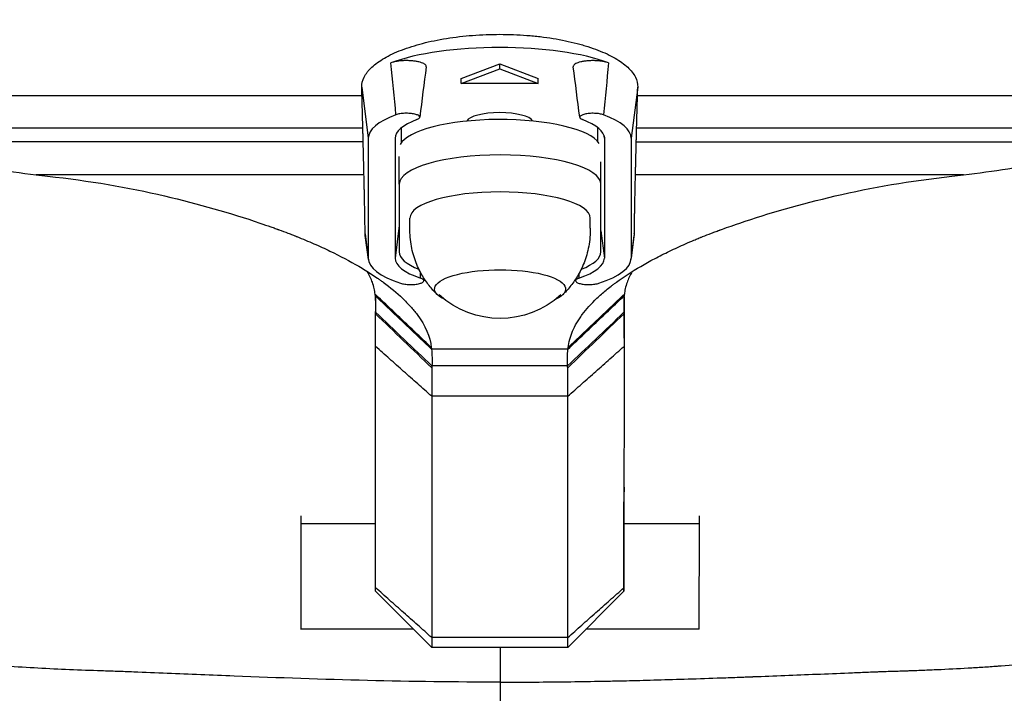
# Model space of a CAD drawing. Units: millimetres. Extents: x -1800 to 1800, y -6806 to 6806.
# Drawn here: x -92 to 94, y -337 to -210 of the extents above; entities that cross this region are included whole.
import ezdxf

# ---------------------------------------------------------------- set-up
doc = ezdxf.new("R2010")
doc.units = ezdxf.units.MM
doc.header["$LTSCALE"] = 20
doc.layers.add('2d', color=230, linetype='Continuous')

msp = doc.modelspace()

# ---------------------------------------------------------------- linework, layer by layer
at = {"layer": '2d'}
for p, q in [((-8.59, -221.53), (-1.35, -218.76)), ((-1.35, -218.76), (5.91, -221.54)), ((-1.35, -219.72), (-1.35, -218.76)), ((-8.6, -222.49), (-1.35, -219.72)), ((-1.35, -219.72), (5.9, -222.49)), ((-8.6, -222.49), (-8.59, -221.53)), ((5.9, -222.49), (-8.6, -222.49)), ((5.9, -222.49), (5.91, -221.54)), ((-27.35, -223.18), (-26.12, -232.8)), ((24.66, -223.18), (23.43, -232.8)), ((-27.31, -224.83), (-141.21, -224.82)), ((138.52, -224.85), (24.62, -224.84)), ((-7.28, -229.55), (-7.28, -229.23)), ((4.72, -229.55), (4.72, -229.36)), ((-27.14, -230.91), (-127.95, -230.9)), ((-19.84, -233.6), (-19.84, -230.81)), ((17.16, -233.44), (17.16, -230.82)), ((125.26, -230.92), (24.45, -230.91)), ((-27.08, -233.51), (-120.1, -233.5)), ((-26.12, -232.8), (-26.12, -255.43)), ((-21.02, -232.37), (-21.07, -232.8)), ((-21.07, -232.8), (-21.07, -255.43)), ((18.33, -232.38), (18.38, -232.8)), ((18.38, -232.8), (18.38, -255.43)), ((23.43, -232.8), (23.43, -255.43)), ((117.41, -233.53), (24.39, -233.52)), ((-20.28, -241.48), (-20.28, -236.24)), ((17.72, -241.48), (17.72, -237.24)), ((-26.93, -239.71), (-88.73, -239.7)), ((86.04, -239.72), (24.24, -239.71)), ((-20.28, -241.48), (-20.28, -254.24)), ((17.72, -254.24), (17.72, -241.48)), ((-18.28, -249.76), (-18.28, -247.86)), ((15.72, -249.76), (15.72, -247.86)), ((-20.28, -249.26), (-21.07, -255.43)), ((17.72, -250.25), (18.38, -255.43)), ((-26.71, -250.84), (-26.12, -255.43)), ((-26.1, -255.69), (-26.68, -251.15)), ((23.41, -255.7), (23.99, -251.16)), ((24.02, -250.84), (23.43, -255.43)), ((-24.77, -262.81), (-24.77, -265.86)), ((22.08, -262.8), (22.08, -265.89)), ((11.51, -272.57), (-14.2, -272.57)), ((11.44, -275.72), (-14.13, -275.72)), ((11.47, -281.46), (-14.16, -281.46)), ((-38.78, -305.42), (-38.78, -303.99)), ((36.22, -303.99), (36.22, -305.42)), ((-38.79, -325.37), (-38.78, -305.42)), ((-38.78, -305.42), (-24.76, -305.42)), ((22.07, -305.42), (22.07, -305.42)), ((22.07, -305.42), (36.22, -305.42)), ((36.22, -305.42), (36.21, -325.38)), ((-14.16, -328.81), (-24.76, -318.2)), ((22.07, -318.2), (11.47, -328.81)), ((-38.79, -325.4), (-38.79, -325.37)), ((-17.59, -325.38), (-38.79, -325.37)), ((36.21, -325.38), (14.9, -325.38)), ((36.21, -325.41), (36.21, -325.38)), ((11.47, -326.94), (-14.16, -326.94)), ((11.47, -328.81), (-14.16, -328.81))]:
    msp.add_line(p, q, dxfattribs=at)
at = {"layer": '2d', "extrusion": (0, 0, -1)}
msp.add_arc((1.28, -249.78), 17, 227.5661, 312.4339, dxfattribs=at)
at = {"layer": '2d'}
for centre, major_axis, ratio, start_param, end_param in [((-1.34, -223.23), (-26, 0), 0.290078, 3.80332, 5.621537), ((-1.34, -229.8), (-6.25, 0), 0.290078, 3.276269, 6.156722), ((-1.35, -232.8), (-24.77, 0), 0.290078, -0.661036, 0.000039), ((-1.35, -232.8), (-19.73, 0), 0.290078, -0.657921, 0.000039), ((-1.28, -234.78), (-19, 0), 0.29014, 3.324302, 6.142251), ((-1.35, -232.8), (-19.73, 0), 0.290078, 3.141632, 3.799593), ((-1.35, -232.8), (-24.77, 0), 0.290078, 3.141632, 3.802708), ((-1.28, -241.48), (-19, 0), 0.29014, 3.141593, 6.283185), ((-1.28, -247.86), (-17, 0), 0.29014, 3.141593, 6.283185), ((-1.35, -255.43), (-24.77, 0), 0.290078, 0.000039, 0.715742), ((-1.35, -255.43), (-19.73, 0), 0.290078, 0.000039, 0.712704), ((-1.28, -254.24), (-19, 0), 0.29014, 0, 0.635789), ((-1.35, -255.43), (-19.73, 0), 0.290078, 2.428969, 3.141632), ((-1.28, -254.24), (-19, 0), 0.29014, 2.505804, 3.141593), ((-1.35, -255.43), (-24.77, 0), 0.290078, 2.42593, 3.141632)]:
    msp.add_ellipse(centre, major_axis=major_axis, ratio=ratio, start_param=start_param, end_param=end_param, dxfattribs=at)
at = {"layer": '2d', "extrusion": (0, 0, -1)}
msp.add_ellipse((-1.28, -261.24), major_axis=(-12.35, 0), ratio=0.294577, start_param=-0.556266, end_param=3.697859, dxfattribs=at)
at = {"layer": '2d'}
for points, knots in [([(-1.29, -335.34), (-9.63, -335.34), (-17.94, -335.24), (-34.64, -334.83), (-43.01, -334.54), (-55.61, -334.04), (-59.81, -333.87), (-66.12, -333.61), (-68.23, -333.53), (-70.86, -333.42), (-71.39, -333.4), (-72.44, -333.36), (-72.98, -333.33), (-73.96, -333.31), (-74.43, -333.29), (-75.43, -333.26), (-75.93, -333.24), (-80.44, -333.09), (-84.41, -332.93), (-92.35, -332.5), (-96.31, -332.22), (-108.14, -331.21), (-116, -330.28), (-127.74, -328.46), (-131.64, -327.78), (-137.49, -326.65), (-139.44, -326.26), (-143.33, -325.43), (-145.29, -325), (-151.1, -323.64), (-154.91, -322.66), (-162.44, -320.56), (-166.17, -319.43), (-177.19, -315.86), (-184.38, -313.21), (-194.98, -309), (-198.49, -307.56), (-203.69, -305.34), (-205.42, -304.59), (-207.98, -303.46), (-208.86, -303.07), (-210.16, -302.48), (-210.6, -302.28), (-211.42, -301.89), (-211.84, -301.69), (-218.8, -298.31), (-224.87, -294.81), (-233.19, -289.11), (-235.84, -287.13), (-239.55, -284.13), (-240.74, -283.11), (-242.18, -281.84), (-242.47, -281.59), (-243.03, -281.08), (-243.31, -280.83), (-243.83, -280.35), (-244.09, -280.11), (-244.61, -279.62), (-244.87, -279.38), (-247.15, -277.19), (-248.94, -274.99), (-252.01, -270.05), (-253.26, -267.38), (-255.24, -261.65), (-255.98, -258.58), (-256.53, -254.92), (-256.59, -254.52), (-256.69, -253.73), (-256.74, -253.34), (-256.86, -252.13), (-256.92, -251.32), (-257.04, -248.81), (-257.04, -247.08), (-256.89, -243.5), (-256.74, -241.63), (-256.32, -237.86), (-256.05, -235.96), (-255.4, -232.11), (-255.02, -230.16), (-254.17, -226.24), (-253.69, -224.26), (-252.17, -218.42), (-251, -214.58), (-249.06, -208.94), (-248.38, -207.1), (-247.51, -204.86), (-247.34, -204.41), (-246.99, -203.53), (-246.82, -203.1), (-246.28, -201.73), (-245.92, -200.82), (-244.88, -198.18), (-244.21, -196.45), (-243.55, -194.73)], [0, 0, 0, 0, 0.065625, 0.065625, 0.13125, 0.13125, 0.164063, 0.164063, 0.180469, 0.180469, 0.184571, 0.184571, 0.188672, 0.188672, 0.192774, 0.192774, 0.196875, 0.196875, 0.229688, 0.229688, 0.2625, 0.2625, 0.328125, 0.328125, 0.360938, 0.360938, 0.377344, 0.377344, 0.393751, 0.393751, 0.426563, 0.426563, 0.459376, 0.459376, 0.525001, 0.525001, 0.557813, 0.557813, 0.57422, 0.57422, 0.582423, 0.582423, 0.586524, 0.586524, 0.590626, 0.590626, 0.656251, 0.656251, 0.689064, 0.689064, 0.70547, 0.70547, 0.709571, 0.709571, 0.713673, 0.713673, 0.717774, 0.717774, 0.721876, 0.721876, 0.754689, 0.754689, 0.787501, 0.787501, 0.820314, 0.820314, 0.824415, 0.824415, 0.828517, 0.828517, 0.83672, 0.83672, 0.853126, 0.853126, 0.869533, 0.869533, 0.885939, 0.885939, 0.902345, 0.902345, 0.918751, 0.918751, 0.951564, 0.951564, 0.96797, 0.96797, 0.972072, 0.972072, 0.976173, 0.976173, 0.984376, 0.984376, 1, 1, 1, 1]), ([(-1.29, -335.34), (2.65, -335.35), (6.6, -335.32), (12.54, -335.25), (14.53, -335.22), (17.52, -335.17), (19.02, -335.14), (20.77, -335.11), (21.64, -335.09), (22.08, -335.08), (22.3, -335.07), (22.41, -335.07), (22.46, -335.07), (22.49, -335.07), (22.5, -335.07), (22.51, -335.07), (25.81, -334.99), (29.44, -334.89), (35.41, -334.7), (37.49, -334.64), (40.74, -334.52), (41.84, -334.48), (43.54, -334.42), (44.39, -334.39), (45.41, -334.35), (45.92, -334.33), (46.17, -334.32), (46.3, -334.32), (46.36, -334.31), (46.39, -334.31), (46.41, -334.31), (46.42, -334.31), (50.39, -334.16), (54.37, -334), (60.38, -333.76), (63.39, -333.64), (66.92, -333.49), (68.69, -333.42), (69.58, -333.38), (70.02, -333.37), (70.24, -333.36), (70.35, -333.35), (70.4, -333.35), (70.43, -333.35), (70.45, -333.35), (70.93, -333.33), (71.4, -333.31), (72.11, -333.29), (72.46, -333.28), (72.87, -333.27), (73.08, -333.26), (73.18, -333.26), (73.23, -333.26), (73.26, -333.26), (73.27, -333.26), (73.28, -333.26), (73.28, -333.26), (73.28, -333.26), (73.34, -333.26), (73.61, -333.25), (74.32, -333.23), (74.61, -333.22), (75.13, -333.2), (75.41, -333.19), (75.76, -333.18), (75.95, -333.17), (76.04, -333.17), (76.09, -333.16), (76.12, -333.16), (76.13, -333.16), (76.13, -333.16), (76.14, -333.16), (77.19, -333.13), (78.18, -333.09), (79.6, -333.03), (80.07, -333.01), (80.74, -332.98), (81.08, -332.97), (81.46, -332.95), (81.65, -332.94), (81.74, -332.94), (81.78, -332.93), (81.81, -332.93), (81.82, -332.93), (83.81, -332.84), (85.74, -332.74), (88.57, -332.57), (89.5, -332.51), (90.89, -332.42), (91.57, -332.38), (92.37, -332.32), (92.77, -332.29), (92.96, -332.28), (93.06, -332.27), (93.1, -332.27), (93.13, -332.27), (93.15, -332.26), (97.22, -331.97), (101.17, -331.61), (108.88, -330.79), (112.65, -330.33), (120.06, -329.29), (123.71, -328.72), (129.11, -327.78), (130.89, -327.45), (133.56, -326.94), (134.45, -326.76), (135.77, -326.5), (136.43, -326.37), (137.21, -326.21), (137.59, -326.13), (137.78, -326.09), (137.88, -326.07), (137.92, -326.06), (137.95, -326.05), (137.96, -326.05), (139.99, -325.63), (141.92, -325.2), (144.67, -324.57), (145.57, -324.36), (146.9, -324.04), (147.34, -323.93), (147.99, -323.78), (148.31, -323.7), (148.68, -323.6), (148.84, -323.56), (148.95, -323.54), (149, -323.52), (150.78, -323.08), (152.55, -322.61), (155.25, -321.88), (156.16, -321.63), (157.53, -321.24), (158.23, -321.04), (159.04, -320.8), (159.44, -320.68), (159.65, -320.62), (159.75, -320.59), (159.79, -320.58), (159.82, -320.57), (159.84, -320.57), (161.48, -320.08), (163.18, -319.57), (165.83, -318.74), (166.72, -318.45), (168.09, -318), (168.55, -317.85), (169.24, -317.63), (169.59, -317.51), (169.99, -317.37), (170.2, -317.31), (170.3, -317.27), (170.35, -317.25), (170.37, -317.25), (170.39, -317.24), (170.4, -317.24), (171.84, -316.76), (173.42, -316.21), (176.01, -315.3), (176.91, -314.97), (178.31, -314.47), (178.78, -314.3), (179.51, -314.03), (179.87, -313.9), (180.3, -313.74), (180.52, -313.66), (180.63, -313.62), (180.67, -313.6), (180.7, -313.59), (180.72, -313.58), (182.48, -312.93), (184.2, -312.27), (186.75, -311.29), (187.59, -310.96), (188.83, -310.46), (189.45, -310.22), (190.17, -309.93), (190.53, -309.78), (190.68, -309.72), (190.78, -309.68), (190.84, -309.66), (192.46, -309), (194.09, -308.33), (196.59, -307.29), (197.44, -306.94), (198.72, -306.4), (199.14, -306.22), (199.79, -305.95), (200.11, -305.81), (200.49, -305.65), (200.68, -305.57), (200.77, -305.52), (200.82, -305.5), (200.84, -305.5), (200.85, -305.49), (200.86, -305.49), (201.6, -305.17), (202.38, -304.83), (203.61, -304.29), (204.03, -304.11), (204.68, -303.82), (204.9, -303.73), (205.23, -303.58), (205.39, -303.51), (205.59, -303.42), (205.68, -303.38), (205.73, -303.35), (205.75, -303.35), (205.77, -303.34), (205.77, -303.34), (206.85, -302.86), (207.77, -302.43), (208.97, -301.87), (209.34, -301.69), (209.85, -301.45), (210.01, -301.37), (210.24, -301.26), (210.35, -301.2), (210.48, -301.14), (210.54, -301.11), (210.57, -301.1), (210.59, -301.09), (210.59, -301.09), (210.6, -301.08), (210.6, -301.08), (212.48, -300.16), (214.13, -299.3), (216.35, -298.1), (217.05, -297.71), (218.03, -297.16), (218.35, -296.98), (218.82, -296.71), (219.05, -296.58), (219.31, -296.43), (219.44, -296.35), (219.5, -296.32), (219.53, -296.3), (219.55, -296.29), (219.56, -296.28), (219.56, -296.28), (219.56, -296.28), (219.56, -296.28), (219.56, -296.28), (221.06, -295.41), (222.41, -294.59), (224.85, -293.06), (225.95, -292.34), (228.92, -290.35), (230.47, -289.23), (232.91, -287.42), (233.8, -286.73), (234.71, -286.01), (234.94, -285.82), (235.18, -285.63), (235.25, -285.57), (235.32, -285.52), (235.35, -285.49), (235.37, -285.47), (235.38, -285.47), (235.38, -285.46), (235.39, -285.46), (235.39, -285.46), (235.39, -285.46), (235.39, -285.46), (235.39, -285.46), (235.39, -285.46), (235.39, -285.46), (236.88, -284.26), (238.15, -283.18), (239.77, -281.75), (240.27, -281.3), (240.95, -280.68), (241.17, -280.48), (241.48, -280.2), (241.63, -280.06), (241.8, -279.9), (241.88, -279.82), (241.92, -279.78), (241.94, -279.76), (241.95, -279.75), (241.96, -279.75), (241.96, -279.75), (241.96, -279.74), (242.52, -279.22), (243.03, -278.72), (243.73, -277.99), (243.95, -277.76), (244.27, -277.41), (244.42, -277.24), (244.59, -277.04), (244.68, -276.95), (244.72, -276.9), (244.74, -276.88), (244.75, -276.86), (244.76, -276.86), (245.21, -276.33), (245.63, -275.81), (246.25, -275), (246.55, -274.59), (246.89, -274.1), (247.06, -273.86), (247.13, -273.75), (247.18, -273.68), (247.2, -273.65), (247.59, -273.06), (247.95, -272.5), (248.64, -271.34), (248.98, -270.75), (249.93, -268.92), (250.51, -267.65), (251.56, -264.98), (252.03, -263.6), (252.65, -261.44), (252.84, -260.7), (253.1, -259.58), (253.23, -259.01), (253.37, -258.35), (253.44, -258.01), (253.47, -257.84), (253.49, -257.76), (253.5, -257.71), (253.5, -257.69), (253.5, -257.68), (253.5, -257.68), (253.68, -256.77), (253.82, -255.93), (253.99, -254.79), (254.04, -254.43), (254.11, -253.91), (254.14, -253.66), (254.17, -253.38), (254.18, -253.24), (254.19, -253.17), (254.19, -253.14), (254.2, -253.12), (254.2, -253.11), (254.2, -253.11), (254.28, -252.35), (254.34, -251.57), (254.4, -250.38), (254.42, -249.78), (254.44, -249.07), (254.44, -248.76), (254.45, -248.56), (254.45, -248.45), (254.46, -246.72), (254.4, -245.03), (254.22, -242.42), (254.15, -241.53), (254.01, -240.19), (253.93, -239.51), (253.84, -238.71), (253.79, -238.31), (253.76, -238.14), (253.75, -238.02), (253.74, -237.96), (253.5, -236.09), (253.21, -234.27), (252.7, -231.51), (252.52, -230.58), (252.23, -229.19), (252.08, -228.49), (251.93, -227.79), (251.83, -227.32), (251.77, -227.09), (251.29, -224.96), (250.82, -223.09), (250.07, -220.31), (249.81, -219.39), (249.42, -218.02), (249.28, -217.56), (249.08, -216.88), (249.01, -216.65), (248.87, -216.2), (248.8, -215.97), (248.17, -213.93), (247.59, -212.15), (246.67, -209.49), (246.35, -208.61), (245.86, -207.29), (245.7, -206.86), (245.45, -206.2), (245.32, -205.87), (245.17, -205.48), (245.1, -205.29), (245.06, -205.2), (245.04, -205.15), (245.03, -205.12), (245.03, -205.11), (245.03, -205.11), (245.03, -205.1), (244.65, -204.15), (244.02, -202.55), (243, -199.96), (242.88, -199.66), (242.75, -199.31), (242.73, -199.27), (242.71, -199.22), (242.71, -199.21), (242.71, -199.21), (242.71, -199.2), (242.7, -199.18), (242.67, -199.11), (242.61, -198.95), (242.54, -198.79), (242.34, -198.28), (242.18, -197.85), (241.68, -196.57), (241.34, -195.69), (240.99, -194.78)], [0, 0, 0, 0, 0.03125, 0.03125, 0.046875, 0.046875, 0.054688, 0.058594, 0.060547, 0.061523, 0.062012, 0.062256, 0.062378, 0.062439, 0.062439, 0.0625, 0.0625, 0.09375, 0.09375, 0.109375, 0.109375, 0.117188, 0.117188, 0.121094, 0.123047, 0.124023, 0.124512, 0.124756, 0.124878, 0.124939, 0.124939, 0.125, 0.125, 0.15625, 0.15625, 0.171875, 0.179688, 0.183594, 0.185547, 0.186523, 0.187012, 0.187256, 0.187378, 0.187378, 0.1875, 0.1875, 0.191406, 0.191406, 0.193359, 0.194336, 0.194824, 0.195068, 0.19519, 0.195251, 0.195282, 0.195297, 0.195297, 0.195313, 0.195313, 0.199219, 0.199219, 0.201172, 0.201172, 0.202148, 0.202637, 0.202881, 0.203003, 0.203064, 0.203094, 0.20311, 0.20311, 0.203125, 0.203125, 0.210938, 0.210938, 0.214844, 0.214844, 0.216797, 0.217773, 0.218262, 0.218506, 0.218628, 0.218628, 0.21875, 0.21875, 0.234375, 0.234375, 0.242188, 0.242188, 0.246094, 0.248047, 0.249023, 0.249512, 0.249756, 0.249878, 0.249878, 0.25, 0.25, 0.28125, 0.28125, 0.3125, 0.3125, 0.34375, 0.34375, 0.359375, 0.359375, 0.367188, 0.367188, 0.371094, 0.373047, 0.374023, 0.374512, 0.374756, 0.374878, 0.374878, 0.375, 0.375, 0.390625, 0.390625, 0.398438, 0.398438, 0.402344, 0.402344, 0.404297, 0.405273, 0.405762, 0.405762, 0.40625, 0.40625, 0.421875, 0.421875, 0.429688, 0.429688, 0.433594, 0.435547, 0.436523, 0.437012, 0.437256, 0.437378, 0.437378, 0.4375, 0.4375, 0.453125, 0.453125, 0.460938, 0.460938, 0.464844, 0.464844, 0.466797, 0.467773, 0.468262, 0.468506, 0.468628, 0.468689, 0.468689, 0.46875, 0.46875, 0.484375, 0.484375, 0.492188, 0.492188, 0.496094, 0.496094, 0.498047, 0.499023, 0.499512, 0.499756, 0.499878, 0.499878, 0.5, 0.5, 0.515625, 0.515625, 0.523438, 0.523438, 0.527344, 0.529297, 0.530273, 0.530762, 0.530762, 0.53125, 0.53125, 0.546875, 0.546875, 0.554688, 0.554688, 0.558594, 0.558594, 0.560547, 0.561523, 0.562012, 0.562256, 0.562378, 0.562439, 0.562439, 0.5625, 0.5625, 0.570313, 0.570313, 0.574219, 0.574219, 0.576172, 0.576172, 0.577148, 0.577637, 0.577881, 0.578003, 0.578064, 0.578064, 0.578125, 0.578125, 0.585938, 0.585938, 0.589844, 0.589844, 0.591797, 0.591797, 0.592773, 0.593262, 0.593506, 0.593628, 0.593689, 0.593719, 0.593719, 0.59375, 0.59375, 0.609375, 0.609375, 0.617188, 0.617188, 0.621094, 0.621094, 0.623047, 0.624023, 0.624512, 0.624756, 0.624878, 0.624939, 0.624969, 0.624985, 0.624992, 0.624992, 0.625, 0.625, 0.632813, 0.632813, 0.640625, 0.640625, 0.65625, 0.65625, 0.671875, 0.671875, 0.679688, 0.679688, 0.683594, 0.683594, 0.685547, 0.686523, 0.687012, 0.687256, 0.687378, 0.687439, 0.687469, 0.687485, 0.687492, 0.687492, 0.6875, 0.6875, 0.703125, 0.703125, 0.710938, 0.710938, 0.714844, 0.714844, 0.716797, 0.717773, 0.718262, 0.718506, 0.718628, 0.718689, 0.718719, 0.718719, 0.71875, 0.71875, 0.726563, 0.726563, 0.730469, 0.730469, 0.732422, 0.733398, 0.733887, 0.734131, 0.734253, 0.734253, 0.734375, 0.734375, 0.742188, 0.742188, 0.746094, 0.748047, 0.749023, 0.749512, 0.749512, 0.75, 0.75, 0.757813, 0.757813, 0.765625, 0.765625, 0.78125, 0.78125, 0.796875, 0.796875, 0.804688, 0.804688, 0.808594, 0.810547, 0.811523, 0.812012, 0.812256, 0.812378, 0.812439, 0.812439, 0.8125, 0.8125, 0.820313, 0.820313, 0.824219, 0.824219, 0.826172, 0.827148, 0.827637, 0.827881, 0.828003, 0.828064, 0.828064, 0.828125, 0.828125, 0.835938, 0.835938, 0.839844, 0.841797, 0.842773, 0.842773, 0.84375, 0.84375, 0.859375, 0.859375, 0.867188, 0.867188, 0.871094, 0.873047, 0.874023, 0.874512, 0.874512, 0.875, 0.875, 0.890625, 0.890625, 0.898438, 0.898438, 0.902344, 0.904297, 0.904297, 0.90625, 0.90625, 0.921875, 0.921875, 0.929688, 0.929688, 0.933594, 0.933594, 0.935547, 0.935547, 0.9375, 0.9375, 0.953125, 0.953125, 0.960938, 0.960938, 0.964844, 0.964844, 0.966797, 0.967773, 0.968262, 0.968506, 0.968628, 0.968689, 0.968719, 0.968719, 0.96875, 0.96875, 0.984375, 0.984375, 0.986328, 0.986328, 0.986572, 0.986603, 0.986603, 0.986633, 0.986633, 0.986694, 0.986816, 0.987305, 0.988281, 0.988281, 0.992188, 0.992188, 1, 1, 1, 1]), ([(-253.95, -212.84), (-254.88, -215.6), (-255.76, -218.42), (-257.17, -223.34), (-257.74, -225.45), (-258.78, -229.64), (-259.26, -231.73), (-260.13, -235.9), (-260.51, -237.98), (-261.17, -242.14), (-261.44, -244.22), (-261.84, -248.26), (-261.97, -250.23), (-262.05, -253.13), (-262.06, -254.08), (-262.04, -255.49), (-262.02, -255.96), (-261.99, -256.89), (-261.96, -257.32), (-261.71, -261.39), (-261.25, -264.87), (-259.81, -271.51), (-258.82, -274.69), (-256.25, -280.74), (-254.7, -283.54), (-252.64, -286.46), (-252.41, -286.74), (-251.94, -287.33), (-251.7, -287.62), (-251.22, -288.2), (-250.97, -288.5), (-250.45, -289.11), (-250.18, -289.42), (-248.85, -290.95), (-247.73, -292.17), (-244.21, -295.83), (-241.65, -298.26), (-233.5, -305.33), (-227.42, -309.8), (-220.37, -314.25), (-219.95, -314.51), (-219.11, -315.03), (-218.69, -315.29), (-217.42, -316.06), (-216.57, -316.58), (-214.08, -318.08), (-212.4, -319.07), (-207.31, -322.03), (-203.85, -323.97), (-193.26, -329.64), (-185.91, -333.22), (-174.36, -338.16), (-170.43, -339.72), (-162.41, -342.69), (-158.32, -344.08), (-152.07, -346.03), (-149.98, -346.66), (-145.81, -347.86), (-143.72, -348.43), (-137.42, -350.09), (-133.2, -351.11), (-120.46, -353.87), (-111.87, -355.34), (-98.88, -356.99), (-94.54, -357.44), (-85.85, -358.19), (-81.5, -358.47), (-76.65, -358.7), (-76.11, -358.73), (-75.04, -358.78), (-74.53, -358.8), (-73.49, -358.84), (-72.97, -358.86), (-71.93, -358.91), (-71.41, -358.93), (-68.81, -359.04), (-66.73, -359.12), (-60.47, -359.38), (-56.28, -359.55), (-43.69, -360.03), (-35.25, -360.31), (-18.3, -360.71), (-9.79, -360.82), (-1.29, -360.82)], [0.0549016, 0.0549016, 0.0549016, 0.0549016, 0.0777559, 0.0777559, 0.0942245, 0.0942245, 0.1106932, 0.1106932, 0.1271618, 0.1271618, 0.1436305, 0.1436305, 0.1600991, 0.1600991, 0.1683334, 0.1683334, 0.1724506, 0.1724506, 0.1765678, 0.1765678, 0.2095051, 0.2095051, 0.2424423, 0.2424423, 0.2753796, 0.2753796, 0.2794968, 0.2794968, 0.283614, 0.283614, 0.2877311, 0.2877311, 0.2918483, 0.2918483, 0.3083169, 0.3083169, 0.3412542, 0.3412542, 0.4071288, 0.4071288, 0.411246, 0.411246, 0.4153631, 0.4153631, 0.4235974, 0.4235974, 0.4400661, 0.4400661, 0.4730034, 0.4730034, 0.5388779, 0.5388779, 0.5718152, 0.5718152, 0.6047525, 0.6047525, 0.6212212, 0.6212212, 0.6376898, 0.6376898, 0.6706271, 0.6706271, 0.7365017, 0.7365017, 0.769439, 0.769439, 0.8023763, 0.8023763, 0.8064934, 0.8064934, 0.8106106, 0.8106106, 0.8147277, 0.8147277, 0.8188449, 0.8188449, 0.8353136, 0.8353136, 0.8682508, 0.8682508, 0.9341254, 0.9341254, 1, 1, 1, 1]), ([(-27.35, -223.18), (-27.37, -222.54), (-27.22, -221.91), (-26.74, -220.97), (-26.55, -220.65), (-26.18, -220.19), (-26.05, -220.03), (-25.77, -219.73), (-25.62, -219.58), (-24.82, -218.83), (-24.03, -218.26), (-22.62, -217.44), (-22.11, -217.18), (-21.02, -216.67), (-20.45, -216.42), (-19.24, -215.95), (-18.6, -215.73), (-17.28, -215.31), (-16.59, -215.11), (-14.47, -214.56), (-12.96, -214.25), (-9.77, -213.74), (-8.13, -213.54), (-5.61, -213.35), (-4.77, -213.3), (-3.05, -213.24), (-2.18, -213.22), (0.4, -213.22), (2.1, -213.29), (4.2, -213.45), (4.62, -213.49), (5.46, -213.57), (5.88, -213.61), (7.11, -213.76), (7.92, -213.87), (10.29, -214.26), (11.79, -214.57), (13.58, -215.03), (13.93, -215.13), (14.62, -215.33), (14.96, -215.43), (15.94, -215.75), (17.2, -216.19), (18.34, -216.67), (19.42, -217.18), (19.93, -217.45), (21.34, -218.27), (22.13, -218.84), (23.09, -219.73), (23.37, -220.04), (23.86, -220.66), (24.06, -220.97), (24.53, -221.91), (24.68, -222.55), (24.66, -223.18)], [0.00062373, 0.00062373, 0.00062373, 0.00062373, 0.00575166, 0.00575166, 0.00831563, 0.00831563, 0.00959762, 0.00959762, 0.0108796, 0.0108796, 0.01600754, 0.01600754, 0.0185715, 0.0185715, 0.02113547, 0.02113547, 0.02369944, 0.02369944, 0.02626341, 0.02626341, 0.03139134, 0.03139134, 0.03651928, 0.03651928, 0.03908325, 0.03908325, 0.04164722, 0.04164722, 0.04677515, 0.04677515, 0.04805714, 0.04805714, 0.04933912, 0.04933912, 0.05190309, 0.05190309, 0.05703102, 0.05703102, 0.05831301, 0.05831301, 0.05959499, 0.05959499, 0.06215896, 0.06472293, 0.06472293, 0.0672869, 0.0672869, 0.07241483, 0.07241483, 0.0749788, 0.0749788, 0.07754277, 0.07754277, 0.0826707, 0.0826707, 0.0826707, 0.0826707]), ([(251.37, -212.84), (251.38, -212.87), (251.39, -212.9), (251.56, -213.39), (251.79, -214.07), (252.04, -214.87), (252.17, -215.27), (252.24, -215.47), (252.27, -215.56), (252.28, -215.61), (252.29, -215.63), (252.29, -215.65), (252.3, -215.65), (253.67, -219.95), (254.84, -224.11), (256.3, -230.05), (256.74, -231.98), (257.32, -234.79), (257.5, -235.71), (257.75, -237.07), (257.88, -237.75), (258.01, -238.52), (258.08, -238.91), (258.11, -239.1), (258.13, -239.2), (258.13, -239.25), (258.14, -239.27), (258.14, -239.28), (258.14, -239.29), (258.48, -241.36), (258.76, -243.36), (259.07, -246.25), (259.16, -247.2), (259.27, -248.59), (259.32, -249.28), (259.37, -250.07), (259.39, -250.46), (259.4, -250.66), (259.4, -250.74), (259.4, -250.8), (259.4, -250.82), (259.45, -251.8), (259.47, -252.73), (259.48, -254.08), (259.48, -254.75), (259.46, -255.52), (259.45, -255.9), (259.45, -256.09), (259.45, -256.18), (259.44, -256.23), (259.44, -256.25), (259.44, -256.27), (259.43, -256.67), (259.41, -257.08), (259.36, -257.9), (259.31, -258.73), (259.24, -259.6), (259.18, -260.26), (259.14, -260.59), (259.1, -260.99), (259.08, -261.18), (259.07, -261.27), (259.07, -261.32), (259.06, -261.35), (258.68, -264.84), (258.08, -268.1), (256.82, -272.71), (256.34, -274.19), (255.54, -276.35), (255.12, -277.42), (254.59, -278.63), (254.31, -279.22), (254.17, -279.52), (254.11, -279.65), (254.07, -279.73), (254.05, -279.77), (253.7, -280.51), (253.35, -281.19), (252.62, -282.53), (252.24, -283.18), (251.45, -284.47), (251.04, -285.11), (250.56, -285.8), (250.48, -285.92), (250.4, -286.04), (250.37, -286.09), (250.36, -286.1), (250.35, -286.11), (250.34, -286.12), (250.33, -286.14), (250.25, -286.24), (250.18, -286.34), (249.93, -286.68), (249.52, -287.19), (248.96, -287.87), (248.61, -288.29), (248.56, -288.35), (248.52, -288.4), (248.51, -288.41), (248.5, -288.42), (248.49, -288.43), (248.47, -288.46), (248.39, -288.56), (248.19, -288.79), (247.51, -289.59), (245.86, -291.47), (244.22, -293.21), (242.51, -294.94), (241.86, -295.59), (241.19, -296.24), (241.04, -296.38), (240.97, -296.45), (240.75, -296.66), (240.31, -297.09), (238.67, -298.63), (237.11, -300.02), (233.25, -303.34), (230.5, -305.51), (226.14, -308.72), (224.64, -309.78), (222.91, -310.96), (222.69, -311.1), (222.47, -311.25), (222.42, -311.28), (222.4, -311.29), (222.34, -311.34), (222.21, -311.42), (221.75, -311.74), (220.6, -312.49), (218.72, -313.7), (216.68, -314.98), (215.28, -315.84), (214.67, -316.21), (214.5, -316.31), (214.42, -316.36), (214.39, -316.38), (214.34, -316.41), (214.11, -316.55), (212.26, -317.67), (210.45, -318.74), (208.07, -320.14), (207.18, -320.65), (206.29, -321.16), (206.15, -321.24), (206.09, -321.27), (205.99, -321.33), (205.73, -321.48), (205.04, -321.87), (202.74, -323.18), (198.97, -325.26), (195.61, -327.03), (193.1, -328.33), (191.84, -328.97), (190.37, -329.71), (189.64, -330.08), (189.27, -330.26), (189.09, -330.35), (189.01, -330.39), (188.96, -330.41), (188.94, -330.42), (185.35, -332.19), (181.76, -333.87), (176.34, -336.25), (174.53, -337.02), (171.8, -338.15), (170.43, -338.7), (169.06, -339.25), (168.14, -339.61), (167.68, -339.78), (163.54, -341.38), (159.76, -342.74), (153.92, -344.67), (151.95, -345.3), (148.95, -346.22), (147.44, -346.67), (145.67, -347.19), (144.77, -347.44), (144.32, -347.57), (144.1, -347.63), (144, -347.66), (143.94, -347.68), (143.91, -347.69), (136.09, -349.89), (128.14, -351.78), (116, -354.14), (111.91, -354.84), (105.72, -355.78), (103.65, -356.07), (100.53, -356.47), (98.96, -356.67), (97.13, -356.88), (96.21, -356.99), (95.76, -357.04), (95.53, -357.06), (95.43, -357.07), (95.36, -357.08), (95.33, -357.08), (93.27, -357.31), (91.22, -357.51), (88.13, -357.79), (86.58, -357.92), (84.76, -358.06), (83.85, -358.13), (83.39, -358.16), (83.17, -358.18), (83.05, -358.19), (83, -358.19), (82.97, -358.2), (82.95, -358.2), (81.09, -358.33), (78.18, -358.51), (74.53, -358.7), (72.64, -358.78), (71.68, -358.82), (71.2, -358.84), (70.96, -358.85), (70.84, -358.86), (70.78, -358.86), (70.75, -358.86), (70.73, -358.86), (70.73, -358.86), (65.12, -359.09), (60.35, -359.29), (54.4, -359.53), (51.73, -359.63), (49.14, -359.73), (47.99, -359.77), (47.44, -359.79), (47.18, -359.8), (47.05, -359.81), (46.98, -359.81), (46.95, -359.81), (46.93, -359.81), (46.93, -359.81), (46.92, -359.81), (46.92, -359.81), (42.43, -359.98), (38.19, -360.12), (32.18, -360.31), (29.27, -360.39), (26.02, -360.47), (24.44, -360.51), (23.66, -360.53), (23.27, -360.54), (23.08, -360.54), (22.98, -360.55), (22.94, -360.55), (22.92, -360.55), (22.9, -360.55), (22.9, -360.55), (14.61, -360.73), (6.55, -360.82), (-1.29, -360.82)], [0.0544326, 0.0544326, 0.0544326, 0.0544326, 0.0546875, 0.0546875, 0.0585937, 0.0605469, 0.0615234, 0.0620117, 0.0622559, 0.0623779, 0.062439, 0.062439, 0.0625, 0.0625, 0.09375, 0.09375, 0.109375, 0.109375, 0.1171875, 0.1171875, 0.1210937, 0.1230469, 0.1240234, 0.1245117, 0.1247559, 0.1248779, 0.124939, 0.124939, 0.125, 0.125, 0.140625, 0.140625, 0.1484375, 0.1484375, 0.1523437, 0.1542969, 0.1552734, 0.1557617, 0.1560059, 0.1560059, 0.15625, 0.15625, 0.1640625, 0.1640625, 0.1679687, 0.1699219, 0.1708984, 0.1713867, 0.1716309, 0.1717529, 0.1717529, 0.171875, 0.171875, 0.1757812, 0.1757812, 0.1796875, 0.1835937, 0.1835937, 0.1855469, 0.1865234, 0.1870117, 0.1872559, 0.1872559, 0.1875, 0.1875, 0.21875, 0.21875, 0.234375, 0.234375, 0.2421875, 0.2460937, 0.2480469, 0.2490234, 0.2495117, 0.2495117, 0.25, 0.25, 0.2578125, 0.2578125, 0.265625, 0.265625, 0.2734375, 0.2734375, 0.2744141, 0.2749023, 0.2749023, 0.2750244, 0.2750244, 0.2751465, 0.2753906, 0.2753906, 0.2773437, 0.2773437, 0.28125, 0.2851562, 0.2851562, 0.2856445, 0.2857056, 0.2857056, 0.2857666, 0.2857666, 0.2858887, 0.2861328, 0.2871094, 0.2890625, 0.296875, 0.3125, 0.3125, 0.3203125, 0.3212891, 0.3212891, 0.3222656, 0.3222656, 0.3242187, 0.328125, 0.34375, 0.34375, 0.375, 0.375, 0.390625, 0.390625, 0.3925781, 0.3928223, 0.3928223, 0.3930664, 0.3930664, 0.3935547, 0.3945312, 0.3984375, 0.40625, 0.4140625, 0.4179687, 0.4189453, 0.4194336, 0.4194336, 0.4196777, 0.4196777, 0.4199219, 0.421875, 0.4375, 0.4375, 0.4453125, 0.4462891, 0.4462891, 0.4467773, 0.4467773, 0.4472656, 0.4492187, 0.453125, 0.46875, 0.484375, 0.484375, 0.4921875, 0.4960937, 0.4980469, 0.4990234, 0.4995117, 0.4997559, 0.4997559, 0.5, 0.5, 0.53125, 0.53125, 0.546875, 0.546875, 0.5546875, 0.5585937, 0.5585937, 0.5625, 0.5625, 0.59375, 0.59375, 0.609375, 0.609375, 0.6171875, 0.6210937, 0.6230469, 0.6240234, 0.6245117, 0.6247559, 0.6247559, 0.625, 0.625, 0.6875, 0.6875, 0.71875, 0.71875, 0.734375, 0.734375, 0.7421875, 0.7460937, 0.7480469, 0.7490234, 0.7495117, 0.7497559, 0.7497559, 0.75, 0.75, 0.765625, 0.765625, 0.7734375, 0.7773437, 0.7792969, 0.7802734, 0.7807617, 0.7810059, 0.7811279, 0.7811279, 0.78125, 0.78125, 0.796875, 0.8046875, 0.8085937, 0.8105469, 0.8115234, 0.8120117, 0.8122559, 0.8123779, 0.812439, 0.812439, 0.8125, 0.8125, 0.84375, 0.84375, 0.859375, 0.8671875, 0.8710937, 0.8730469, 0.8740234, 0.8745117, 0.8747559, 0.8748779, 0.874939, 0.8749695, 0.8749695, 0.875, 0.875, 0.90625, 0.90625, 0.921875, 0.9296875, 0.9335937, 0.9355469, 0.9365234, 0.9370117, 0.9372559, 0.9373779, 0.937439, 0.937439, 0.9375, 0.9375, 1, 1, 1, 1]), ([(-15.2, -219.32), (-15.2, -219.26), (-15.2, -219.2), (-15.25, -219.08), (-15.3, -219.01), (-15.45, -218.87), (-15.55, -218.81), (-15.78, -218.68), (-15.92, -218.62), (-16.24, -218.51), (-16.41, -218.46), (-16.79, -218.37), (-17, -218.33), (-17.43, -218.27), (-17.66, -218.24), (-18.13, -218.2), (-18.38, -218.19), (-18.87, -218.18), (-19.11, -218.18), (-19.6, -218.19), (-19.84, -218.21), (-20.31, -218.25), (-20.53, -218.28), (-20.96, -218.35), (-21.16, -218.39), (-21.53, -218.49), (-21.71, -218.54), (-21.86, -218.6)], [0.002363684, 0.002363684, 0.002363684, 0.002363684, 0.002938508, 0.002938508, 0.003673136, 0.003673136, 0.004407763, 0.004407763, 0.00514239, 0.00514239, 0.005877017, 0.005877017, 0.006611644, 0.006611644, 0.007346271, 0.007346271, 0.008080898, 0.008080898, 0.008815525, 0.008815525, 0.009550152, 0.009550152, 0.01028478, 0.01028478, 0.011019407, 0.011019407, 0.011754034, 0.011754034, 0.011754034, 0.011754034]), ([(19.17, -218.6), (19.02, -218.54), (18.85, -218.49), (18.48, -218.4), (18.27, -218.36), (17.85, -218.29), (17.62, -218.26), (17.16, -218.21), (16.91, -218.2), (16.43, -218.18), (16.18, -218.18), (15.69, -218.19), (15.45, -218.2), (14.98, -218.24), (14.75, -218.27), (14.31, -218.34), (14.11, -218.38), (13.72, -218.47), (13.55, -218.52), (13.23, -218.63), (13.1, -218.68), (12.86, -218.81), (12.76, -218.88), (12.62, -219.01), (12.56, -219.08), (12.51, -219.21), (12.51, -219.26), (12.51, -219.32)], [0, 0, 0, 0, 0.000734579, 0.000734579, 0.001469158, 0.001469158, 0.002203737, 0.002203737, 0.002938315, 0.002938315, 0.003672894, 0.003672894, 0.004407473, 0.004407473, 0.005142052, 0.005142052, 0.005876631, 0.005876631, 0.00661121, 0.00661121, 0.007345789, 0.007345789, 0.008080367, 0.008080367, 0.008814946, 0.008814946, 0.009392447, 0.009392447, 0.009392447, 0.009392447]), ([(-16.96, -229.3), (-16.75, -229.22), (-16.6, -229.14), (-16.43, -228.95), (-16.4, -228.86), (-16.48, -228.66), (-16.57, -228.57), (-16.89, -228.4), (-17.1, -228.33), (-17.63, -228.21), (-17.92, -228.16), (-18.56, -228.11), (-18.89, -228.1), (-19.55, -228.12), (-19.86, -228.15), (-20.44, -228.25), (-20.69, -228.31), (-20.9, -228.39)], [0, 0, 0, 0, 0.125, 0.125, 0.25, 0.25, 0.375, 0.375, 0.5, 0.5, 0.625, 0.625, 0.75, 0.75, 0.875, 0.875, 1, 1, 1, 1]), ([(18.21, -228.39), (18, -228.32), (17.75, -228.25), (17.17, -228.16), (16.86, -228.13), (16.2, -228.1), (15.87, -228.11), (15.23, -228.17), (14.93, -228.21), (14.54, -228.3), (14.43, -228.34), (14.22, -228.41), (14.12, -228.45), (13.88, -228.58), (13.78, -228.67), (13.71, -228.86), (13.73, -228.95), (13.91, -229.14), (14.06, -229.23), (14.26, -229.3)], [0, 0, 0, 0, 0.125, 0.125, 0.25, 0.25, 0.375, 0.375, 0.5, 0.5, 0.5625, 0.5625, 0.625, 0.625, 0.75, 0.75, 0.875, 0.875, 1, 1, 1, 1]), ([(-120.1, -233.5), (-115.43, -234.86), (-110.46, -236.06), (-99.92, -238.14), (-94.43, -239.01), (-88.73, -239.7)], [0, 0, 0, 0, 0.5, 0.5, 1, 1, 1, 1]), ([(86.04, -239.72), (91.74, -239.03), (97.23, -238.16), (107.77, -236.08), (112.74, -234.89), (117.41, -233.53)], [0, 0, 0, 0, 0.5, 0.5, 1, 1, 1, 1]), ([(-46.57, -248.79), (-45.79, -249.06), (-45.1, -249.3), (-44.2, -249.61), (-43.79, -249.76), (-43.37, -249.91), (-43.17, -249.98), (-43.08, -250.01), (-43.03, -250.03), (-43.01, -250.04), (-43, -250.04), (-42.99, -250.05), (-42.99, -250.05), (-42.4, -250.26), (-41.53, -250.59), (-40.55, -250.97), (-40.06, -251.16), (-39.86, -251.24), (-39.72, -251.3), (-39.65, -251.32), (-38.48, -251.79), (-36.87, -252.47), (-35.33, -253.16), (-34.33, -253.62), (-33.83, -253.85), (-31.39, -255.02), (-29.58, -255.98), (-27.08, -257.44), (-25.89, -258.18), (-24.58, -259.06), (-24.04, -259.43), (-23.69, -259.68), (-23.51, -259.81), (-21.96, -260.94), (-20.73, -261.96), (-19.13, -263.49), (-18.38, -264.26), (-17.61, -265.16), (-17.3, -265.55), (-17.1, -265.8), (-17, -265.93), (-15.36, -268.14), (-14.48, -270.2), (-14.24, -272.25)], [0, 0, 0, 0, 0.03125, 0.03125, 0.046875, 0.054688, 0.058594, 0.060547, 0.061523, 0.062012, 0.062256, 0.062256, 0.0625, 0.0625, 0.09375, 0.109375, 0.117188, 0.121094, 0.121094, 0.125, 0.125, 0.1875, 0.21875, 0.21875, 0.25, 0.25, 0.375, 0.375, 0.4375, 0.46875, 0.484375, 0.484375, 0.5, 0.5, 0.625, 0.625, 0.6875, 0.71875, 0.734375, 0.734375, 0.75, 0.75, 1, 1, 1, 1]), ([(-13.09, -262.3), (-13.53, -261.88), (-13.99, -261.39), (-14.93, -260.24), (-15.4, -259.59), (-16.31, -258.08), (-16.74, -257.23), (-17.48, -255.33), (-17.79, -254.28), (-18.2, -252.07), (-18.3, -250.91), (-18.28, -249.74)], [2.8455511, 2.8455511, 2.8455511, 2.8455511, 2.9059004, 2.9059004, 2.9662497, 2.9662497, 3.026599, 3.026599, 3.0869483, 3.0869483, 3.1472976, 3.1472976, 3.1472976, 3.1472976]), ([(15.72, -249.74), (15.74, -250.91), (15.64, -252.07), (15.23, -254.28), (14.92, -255.33), (14.18, -257.23), (13.74, -258.08), (12.84, -259.59), (12.36, -260.24), (11.43, -261.39), (10.97, -261.88), (10.53, -262.3)], [6.2774804, 6.2774804, 6.2774804, 6.2774804, 6.3378297, 6.3378297, 6.398179, 6.398179, 6.4585283, 6.4585283, 6.5188776, 6.5188776, 6.5792269, 6.5792269, 6.5792269, 6.5792269]), ([(11.55, -272.25), (11.67, -271.23), (12.09, -269.69), (13.01, -267.88), (13.58, -266.97), (13.84, -266.58), (14.02, -266.32), (14.12, -266.19), (14.98, -265.03), (15.9, -264), (17.51, -262.47), (18.37, -261.71), (19.48, -260.82), (19.97, -260.44), (20.31, -260.19), (20.48, -260.07), (22.03, -258.93), (23.56, -257.94), (26.06, -256.47), (27.36, -255.75), (28.75, -255.04), (29.69, -254.56), (30.17, -254.33), (31.63, -253.62), (33.14, -252.93), (34.99, -252.14), (35.93, -251.75), (36.41, -251.55), (36.62, -251.47), (36.75, -251.41), (36.83, -251.39), (37.44, -251.14), (38.27, -250.81), (39.27, -250.44), (39.78, -250.25), (40.04, -250.15), (40.17, -250.1), (40.23, -250.08), (40.26, -250.07), (40.28, -250.06), (40.29, -250.06), (40.29, -250.06), (41.12, -249.75), (42.31, -249.34), (43.88, -248.8)], [0, 0, 0, 0, 0.125, 0.1875, 0.21875, 0.234375, 0.234375, 0.25, 0.25, 0.375, 0.375, 0.4375, 0.46875, 0.484375, 0.484375, 0.5, 0.5, 0.625, 0.625, 0.6875, 0.71875, 0.71875, 0.75, 0.75, 0.8125, 0.84375, 0.859375, 0.867188, 0.871094, 0.871094, 0.875, 0.875, 0.90625, 0.921875, 0.929688, 0.933594, 0.935547, 0.936523, 0.937012, 0.937256, 0.937256, 0.9375, 0.9375, 1, 1, 1, 1]), ([(-24.83, -262.2), (-24.85, -262.04), (-24.87, -261.86), (-24.93, -261.51), (-24.96, -261.33), (-25.09, -260.77), (-25.2, -260.38), (-25.57, -259.33), (-25.88, -258.66), (-26.3, -257.94)], [0, 0, 0, 0, 0.03125, 0.03125, 0.0625, 0.0625, 0.125, 0.125, 0.2232742, 0.2232742, 0.2232742, 0.2232742]), ([(23.61, -257.94), (23.2, -258.66), (22.89, -259.34), (22.51, -260.38), (22.4, -260.77), (22.28, -261.33), (22.24, -261.51), (22.18, -261.87), (22.16, -262.04), (22.14, -262.21)], [0.7766096, 0.7766096, 0.7766096, 0.7766096, 0.875, 0.875, 0.9375, 0.9375, 0.96875, 0.96875, 1, 1, 1, 1]), ([(-20.04, -260.14), (-19.82, -260.21), (-19.56, -260.27), (-18.96, -260.36), (-18.64, -260.39), (-17.97, -260.4), (-17.65, -260.39), (-17.17, -260.34), (-17.02, -260.32), (-16.74, -260.27), (-16.6, -260.24), (-16.36, -260.18), (-16.24, -260.14), (-16.05, -260.06), (-15.96, -260.02), (-15.75, -259.89), (-15.67, -259.8), (-15.63, -259.6), (-15.67, -259.51), (-15.89, -259.33), (-16.05, -259.24), (-16.27, -259.17)], [0, 0, 0, 0, 0.125, 0.125, 0.25, 0.25, 0.375, 0.375, 0.4375, 0.4375, 0.5, 0.5, 0.5625, 0.5625, 0.625, 0.625, 0.75, 0.75, 0.875, 0.875, 1, 1, 1, 1]), ([(13.58, -259.17), (13.36, -259.24), (13.2, -259.33), (12.98, -259.51), (12.94, -259.61), (12.97, -259.75), (12.99, -259.8), (13.07, -259.89), (13.13, -259.94), (13.34, -260.07), (13.54, -260.15), (14.04, -260.28), (14.32, -260.33), (14.95, -260.39), (15.28, -260.4), (15.78, -260.39), (15.95, -260.38), (16.26, -260.36), (16.42, -260.34), (16.87, -260.28), (17.13, -260.22), (17.35, -260.15)], [0, 0, 0, 0, 0.125, 0.125, 0.25, 0.25, 0.3125, 0.3125, 0.375, 0.375, 0.5, 0.5, 0.625, 0.625, 0.75, 0.75, 0.8125, 0.8125, 0.875, 0.875, 1, 1, 1, 1]), ([(22.07, -317.54), (22.07, -317.84), (22.07, -318.04), (22.07, -318.24), (22.07, -318.22), (22.07, -317.98), (22.07, -317.75), (22.07, -317.1), (22.07, -316.69), (22.07, -316.19)], [0, 0, 0, 0, 0.25, 0.25, 0.5, 0.5, 0.75, 0.75, 1, 1, 1, 1]), ([(-24.76, -318.2), (-24.76, -318.2), (-24.76, -318.18), (-24.76, -318.04), (-24.76, -317.84), (-24.76, -317.53)], [0.6397273, 0.6397273, 0.6397273, 0.6397273, 0.75, 0.75, 1, 1, 1, 1]), ([(-14.16, -326.94), (-14.16, -327.79), (-14.16, -328.36), (-14.16, -328.75), (-14.16, -328.8), (-14.16, -328.8)], [0, 0, 0, 0, 0.25, 0.25, 0.3603546, 0.3603546, 0.3603546, 0.3603546]), ([(11.47, -328.81), (11.47, -328.81), (11.47, -328.75), (11.47, -328.36), (11.47, -327.79), (11.47, -326.94)], [0.6395894, 0.6395894, 0.6395894, 0.6395894, 0.75, 0.75, 1, 1, 1, 1]), ([(-1.29, -328.81), (-1.29, -329.92), (-1.29, -332.1), (-1.29, -334.28), (-1.29, -335.34)], [0.942596965, 0.942596965, 0.942596965, 0.942596965, 0.9453125, 0.94791442, 0.94791442, 0.94791442, 0.94791442])]:
    msp.add_open_spline(points, degree=3, knots=knots, dxfattribs=at)
for points, degree in [([(-20.9, -228.39), (-21.22, -225.12), (-21.54, -221.86), (-21.86, -218.6)], 3), ([(19.17, -218.6), (18.85, -221.86), (18.53, -225.13), (18.21, -228.39)], 3), ([(-15.2, -219.32), (-15.61, -222.5), (-16.02, -225.68), (-16.42, -228.86)], 3), ([(13.73, -228.86), (13.32, -225.68), (12.92, -222.5), (12.51, -219.32)], 3), ([(-88.73, -239.7), (-88.01, -239.78), (-87.28, -239.87), (-86.56, -239.95)], 3), ([(-86.56, -239.95), (-78.72, -240.82), (-71.38, -242.07), (-64.56, -243.67)], 3), ([(61.87, -243.69), (68.69, -242.08), (76.03, -240.84), (83.87, -239.97)], 3), ([(83.87, -239.97), (84.59, -239.89), (85.32, -239.8), (86.04, -239.72)], 3), ([(-64.56, -243.67), (-58.09, -245.2), (-52.09, -246.91), (-46.57, -248.79)], 3), ([(43.88, -248.8), (49.4, -246.92), (55.4, -245.21), (61.87, -243.69)], 3), ([(-26.68, -251.15), (-26.7, -251.05), (-26.7, -250.94), (-26.71, -250.84)], 3), ([(23.94, -251.47), (23.94, -251.47), (23.93, -251.47), (23.93, -251.47)], 3), ([(24.02, -250.84), (24.01, -250.95), (24.01, -251.05), (23.99, -251.16)], 3), ([(-16.27, -259.17), (-16.27, -258.82), (-16.26, -258.48), (-16.25, -258.14)], 3), ([(-15.62, -259.21), (-15.63, -259.36), (-15.64, -259.51), (-15.64, -259.66)], 3), ([(12.95, -259.67), (12.95, -259.57), (12.94, -259.48), (12.94, -259.39)], 3), ([(13.56, -258.36), (13.57, -258.63), (13.58, -258.9), (13.58, -259.17)], 3), ([(-14.24, -272.25), (-24.83, -262.2)], 1), ([(-24.79, -262.51), (-24.8, -262.41), (-24.81, -262.31), (-24.83, -262.2)], 3), ([(-14.2, -272.57), (-24.79, -262.51)], 1), ([(-24.75, -265.61), (-24.67, -264.58), (-24.69, -263.54), (-24.79, -262.51)], 3), ([(11.51, -272.57), (22.11, -262.51)], 1), ([(11.55, -272.25), (22.14, -262.21)], 1), ([(22.11, -262.51), (22, -263.55), (21.99, -264.58), (22.06, -265.62)], 3), ([(22.14, -262.21), (22.13, -262.31), (22.12, -262.41), (22.11, -262.51)], 3), ([(-24.77, -265.89), (-24.76, -265.8), (-24.75, -265.71), (-24.75, -265.61)], 3), ([(-14.16, -276.09), (-17.69, -272.69), (-21.23, -269.29), (-24.77, -265.89)], 3), ([(-24.76, -272.05), (-24.76, -269.69), (-24.77, -267.63), (-24.77, -265.89)], 3), ([(-14.13, -275.72), (-17.67, -272.35), (-21.21, -268.98), (-24.75, -265.61)], 3), ([(11.44, -275.72), (14.98, -272.35), (18.52, -268.99), (22.06, -265.62)], 3), ([(11.47, -276.09), (15.01, -272.69), (18.54, -269.3), (22.08, -265.89)], 3), ([(22.06, -265.62), (22.07, -265.71), (22.07, -265.8), (22.08, -265.89)], 3), ([(22.08, -265.89), (22.08, -267.63), (22.08, -269.69), (22.08, -272.05)], 3), ([(22.08, -265.89), (22.08, -265.89), (22.08, -265.89), (22.08, -265.89)], 3), ([(22.08, -270.53), (22.08, -268.99), (22.08, -267.44), (22.08, -265.9)], 3), ([(-14.16, -281.46), (-24.76, -272.05)], 1), ([(-24.76, -317.53), (-24.76, -302.37), (-24.76, -287.2), (-24.76, -272.05)], 3), ([(-14.24, -272.25), (-14.22, -272.36), (-14.21, -272.46), (-14.2, -272.57)], 3), ([(-14.2, -272.57), (-14.09, -273.63), (-14.07, -274.68), (-14.13, -275.72)], 3), ([(11.44, -275.72), (11.38, -274.68), (11.4, -273.63), (11.51, -272.57)], 3), ([(11.47, -281.46), (22.08, -272.05)], 1), ([(11.51, -272.57), (11.52, -272.46), (11.54, -272.36), (11.55, -272.25)], 3), ([(22.08, -272.05), (22.08, -287.21), (22.07, -302.37), (22.07, -317.54)], 3), ([(-14.13, -275.72), (-14.14, -275.84), (-14.15, -275.96), (-14.16, -276.09)], 3), ([(-14.16, -276.09), (-14.16, -277.62), (-14.16, -279.42), (-14.16, -281.46)], 3), ([(11.47, -276.09), (11.46, -275.97), (11.45, -275.84), (11.44, -275.72)], 3), ([(11.47, -281.46), (11.47, -279.42), (11.47, -277.63), (11.47, -276.09)], 3), ([(-14.16, -281.46), (-14.16, -296.62), (-14.16, -311.78), (-14.16, -326.94)], 3), ([(11.47, -326.94), (11.47, -311.78), (11.47, -296.62), (11.47, -281.46)], 3), ([(22.07, -298.56), (22.07, -298.56), (22.07, -298.56), (22.07, -298.56)], 3), ([(22.07, -316.19), (22.07, -310.31), (22.07, -304.43), (22.08, -298.56)], 3), ([(22.08, -298.56), (22.08, -298.86), (22.08, -299.16), (22.08, -299.47)], 3), ([(-14.16, -326.94), (-24.76, -317.53)], 1), ([(11.47, -326.94), (22.07, -317.54)], 1)]:
    msp.add_open_spline(points, degree=degree, dxfattribs=at)
for points, weights, degree in [([(-27.31, -224.83), (-27.32, -224.28), (-27.34, -223.73), (-27.35, -223.18)], [1, 0.999999400727, 0.999999400727, 1], 3), ([(24.62, -224.84), (24.63, -224.29), (24.65, -223.74), (24.66, -223.18)], [1, 0.999999400727, 0.999999400727, 1], 3), ([(-27.14, -230.91), (-27.2, -228.89), (-27.25, -226.86), (-27.31, -224.83)], [1, 0.999999855383, 0.999999855383, 1], 3), ([(24.45, -230.91), (24.51, -228.89), (24.56, -226.87), (24.62, -224.84)], [1, 0.999999855383, 0.999999855383, 1], 3), ([(-27.08, -233.51), (-27.1, -232.66), (-27.12, -231.79), (-27.14, -230.91)], [1, 0.999988150127, 0.999988150127, 1], 3), ([(24.39, -233.52), (24.41, -232.66), (24.43, -231.79), (24.45, -230.91)], [1, 0.999988150127, 0.999988150127, 1], 3), ([(-26.93, -239.71), (-26.98, -237.65), (-27.03, -235.58), (-27.08, -233.51)], [1, 0.999999721188, 0.999999721188, 1], 3), ([(24.24, -239.71), (24.29, -237.65), (24.34, -235.59), (24.39, -233.52)], [1, 0.999999721188, 0.999999721188, 1], 3), ([(-26.71, -250.84), (-26.77, -247.23), (-26.84, -243.52), (-26.93, -239.71)], [1, 0.999964817082, 0.999964817082, 1], 3), ([(24.02, -250.84), (24.08, -247.24), (24.15, -243.53), (24.24, -239.71)], [1, 0.999964817082, 0.999964817082, 1], 3), ([(-1.29, -335.34), (-1.29, -349.32), (-1.29, -360.82)], [1, 0.943821373548, 1], 2)]:
    msp.add_rational_spline(points, weights, degree=degree, dxfattribs=at)

doc.saveas('drawing.dxf')
